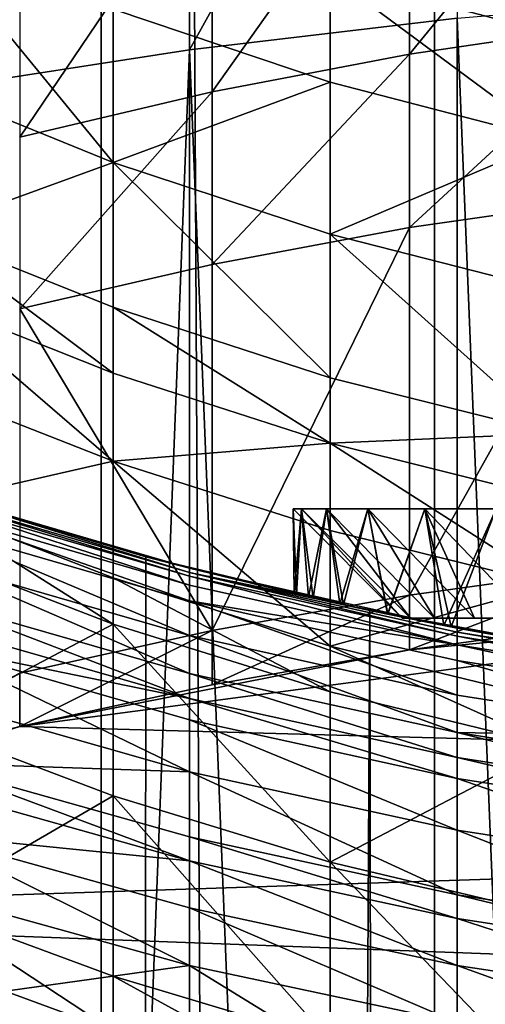
# Model space of a CAD drawing. Extents: x -23 to 23, y -4 to 166.
# Drawn here: x -3 to -2, y 104 to 107 of the extents above; entities that cross this region are included whole.
import ezdxf

# ---------------------------------------------------------------- set-up
doc = ezdxf.new("R2010")
doc.units = 0
doc.header["$MEASUREMENT"] = 0

msp = doc.modelspace()

# ---------------------------------------------------------------- linework, layer by layer
for points in [[(-2.689211, 148, 14.756969), (-3.445316, 148, 14.598966), (-3.445316, 0, 14.598966)], [(-2.689211, 148, 14.756969), (-3.445316, 0, 14.598966), (-2.689211, 0, 14.756969)], [(-2.689211, 148, 14.756969), (-2.689211, 0, 14.756969), (-1.925975, 0, 14.87584)], [(-1.925975, 148, 14.87584), (-2.689211, 148, 14.756969), (-1.925975, 0, 14.87584)], [(-1.157632, 148, 14.955263), (-1.925975, 148, 14.87584), (-1.925975, 0, 14.87584)], [(-1.157632, 148, 14.955263), (-1.925975, 0, 14.87584), (-1.157632, 0, 14.955263)], [(-1.873813, 107.604034, -83.240654), (-1.873813, 106.57299, -83.907829), (-2.486899, 106.500366, -83.791611)], [(-2.486899, 107.527771, -83.126793), (-1.873813, 107.604034, -83.240654), (-2.486899, 106.500366, -83.791611)], [(-2.486899, 107.527771, -83.126793), (-2.486899, 106.500366, -83.791611), (-3.09017, 106.407494, -83.642975)], [(-3.09017, 107.430237, -82.981171), (-2.486899, 107.527771, -83.126793), (-3.09017, 106.407494, -83.642975)], [(-1.983285, 106.490692, -80.234154), (-1.470832, 107.117714, -79.946472), (-1.983285, 107.040787, -79.840973)], [(-1.983285, 106.490692, -80.234154), (-1.470832, 106.565605, -80.341087), (-1.470832, 107.117714, -79.946472)], [(-2.435144, 106.404404, -80.110985), (-1.983285, 106.490692, -80.234154), (-1.983285, 107.040787, -79.840973)], [(-2.435144, 106.404404, -80.110985), (-1.983285, 107.040787, -79.840973), (-2.435144, 106.952187, -79.71946)], [(-2.87576, 106.30069, -79.962929), (-2.435144, 106.952187, -79.71946), (-2.87576, 106.84568, -79.573395)], [(-2.87576, 106.30069, -79.962929), (-2.435144, 106.404404, -80.110985), (-2.435144, 106.952187, -79.71946)], [(-2.661684, 106.242264, -60.866566), (-3.095797, 106.772263, -60.19244), (-2.661684, 106.593086, -60.11301)], [(-2.661684, 106.242264, -60.866566), (-3.095797, 106.418388, -60.952549), (-3.095797, 106.772263, -60.19244)], [(-2.165244, 106.426254, -60.039051), (-2.661684, 106.593086, -60.11301), (-2.165244, 106.67157, -59.464088)], [(-1.656537, 106.53791, -59.409264), (-2.165244, 106.67157, -59.464088), (-1.656537, 106.651802, -59.126118)], [(-1.656537, 106.294189, -59.980507), (-2.165244, 106.67157, -59.464088), (-1.656537, 106.53791, -59.409264)], [(-1.656537, 106.294189, -59.980507), (-2.165244, 106.426254, -60.039051), (-2.165244, 106.67157, -59.464088)], [(-1.253332, 91.257408, -93.593948), (-1.873813, 106.57299, -83.907829), (-1.253332, 106.625069, -83.991173)], [(-2.661684, 106.242264, -60.866566), (-2.661684, 106.593086, -60.11301), (-2.165244, 106.426254, -60.039051)], [(-1.873813, 91.20533, -93.510605), (-2.486899, 106.500366, -83.791611), (-1.873813, 106.57299, -83.907829)], [(-1.983285, 106.09375, -80.508247), (-1.470832, 106.565605, -80.341087), (-1.983285, 106.490692, -80.234154)], [(-1.983285, 106.09375, -80.508247), (-1.470832, 106.167213, -80.616188), (-1.470832, 106.565605, -80.341087)], [(-1.253332, 91.257408, -93.593948), (-1.873813, 91.20533, -93.510605), (-1.873813, 106.57299, -83.907829)], [(-3.09017, 91.039833, -93.245758), (-3.09017, 106.407494, -83.642975), (-2.486899, 106.500366, -83.791611)], [(-2.486899, 91.132706, -93.394394), (-3.09017, 91.039833, -93.245758), (-2.486899, 106.500366, -83.791611)], [(-1.873813, 91.20533, -93.510605), (-2.486899, 91.132706, -93.394394), (-2.486899, 106.500366, -83.791611)], [(-2.435144, 106.00914, -80.383919), (-1.983285, 106.09375, -80.508247), (-1.983285, 106.490692, -80.234154)], [(-2.435144, 106.00914, -80.383919), (-1.983285, 106.490692, -80.234154), (-2.435144, 106.404404, -80.110985)], [(-2.165244, 106.07827, -60.786503), (-2.661684, 106.242264, -60.866566), (-2.165244, 106.426254, -60.039051)], [(-2.165244, 106.07827, -60.786503), (-2.165244, 106.426254, -60.039051), (-1.656537, 106.294189, -59.980507)], [(-3.095797, 106.08432, -61.609573), (-3.095797, 106.418388, -60.952549), (-2.661684, 106.242264, -60.866566)], [(-2.87576, 105.907425, -80.234474), (-2.435144, 106.404404, -80.110985), (-2.87576, 106.30069, -79.962929)], [(-2.87576, 105.907425, -80.234474), (-2.435144, 106.00914, -80.383919), (-2.435144, 106.404404, -80.110985)], [(-1.656537, 105.948456, -60.723125), (-2.165244, 106.07827, -60.786503), (-1.656537, 106.294189, -59.980507)], [(-2.661684, 105.911079, -61.517921), (-3.095797, 106.08432, -61.609573), (-2.661684, 106.242264, -60.866566)], [(-2.165244, 105.749771, -61.432583), (-2.661684, 105.911079, -61.517921), (-2.661684, 106.242264, -60.866566)], [(-2.165244, 105.749771, -61.432583), (-2.661684, 106.242264, -60.866566), (-2.165244, 106.07827, -60.786503)], [(-1.983285, 105.252708, -81.063446), (-1.470832, 106.167213, -80.616188), (-1.983285, 106.09375, -80.508247)], [(-1.983285, 105.252708, -81.063446), (-1.470832, 105.323097, -81.173416), (-1.470832, 106.167213, -80.616188)], [(-2.661684, 105.760475, -61.797802), (-3.095797, 105.932411, -61.891888), (-3.095797, 106.08432, -61.609573)], [(-2.661684, 105.760475, -61.797802), (-3.095797, 106.08432, -61.609573), (-2.661684, 105.911079, -61.517921)], [(-2.435144, 105.171638, -80.93679), (-1.983285, 106.09375, -80.508247), (-2.435144, 106.00914, -80.383919)], [(-2.435144, 105.171638, -80.93679), (-1.983285, 105.252708, -81.063446), (-1.983285, 106.09375, -80.508247)], [(-1.656537, 105.622078, -61.365025), (-2.165244, 105.749771, -61.432583), (-2.165244, 106.07827, -60.786503)], [(-1.656537, 105.622078, -61.365025), (-2.165244, 106.07827, -60.786503), (-1.656537, 105.948456, -60.723125)], [(-2.435144, 105.171638, -80.93679), (-2.435144, 106.00914, -80.383919), (-2.87576, 105.907425, -80.234474)], [(-2.661684, 105.558945, -62.158192), (-3.095797, 105.932411, -61.891888), (-2.661684, 105.760475, -61.797802)], [(-2.661684, 105.558945, -62.158192), (-3.095797, 105.729118, -62.255417), (-3.095797, 105.932411, -61.891888)], [(-2.87576, 105.074188, -80.784531), (-2.435144, 105.171638, -80.93679), (-2.87576, 105.907425, -80.234474)], [(-2.165244, 105.600388, -61.710194), (-2.661684, 105.911079, -61.517921), (-2.165244, 105.749771, -61.432583)], [(-2.165244, 105.600388, -61.710194), (-2.661684, 105.760475, -61.797802), (-2.661684, 105.911079, -61.517921)], [(-2.661684, 105.558945, -62.158192), (-2.661684, 105.760475, -61.797802), (-2.165244, 105.600388, -61.710194)], [(-1.656537, 105.622078, -61.365025), (-2.165244, 105.600388, -61.710194), (-2.165244, 105.749771, -61.432583)], [(-3.095797, 105.460052, -62.713863), (-3.095797, 105.729118, -62.255417), (-2.661684, 105.558945, -62.158192)], [(-1.656537, 105.473656, -61.640846), (-2.165244, 105.600388, -61.710194), (-1.656537, 105.622078, -61.365025)], [(-2.165244, 105.40049, -62.067665), (-2.661684, 105.558945, -62.158192), (-2.165244, 105.600388, -61.710194)], [(-1.656537, 105.275047, -61.996002), (-2.165244, 105.600388, -61.710194), (-1.656537, 105.473656, -61.640846)], [(-1.656537, 105.275047, -61.996002), (-2.165244, 105.40049, -62.067665), (-2.165244, 105.600388, -61.710194)], [(-2.661684, 105.292191, -62.612686), (-3.095797, 105.460052, -62.713863), (-2.661684, 105.558945, -62.158192)], [(-2.165244, 105.135895, -62.518478), (-2.661684, 105.558945, -62.158192), (-2.165244, 105.40049, -62.067665)], [(-2.165244, 105.135895, -62.518478), (-2.661684, 105.292191, -62.612686), (-2.661684, 105.558945, -62.158192)], [(-3.095724, 105.491241, -14.677073), (-2.689211, 0, -14.756969), (-3.445316, 0, -14.598966)], [(-3.09017, 105.489433, -50.984165), (-2.586967, 105.340416, -14.775235), (-3.095724, 105.491241, -14.677073)], [(-3.095724, 105.491241, -14.677073), (-2.586967, 105.340416, -14.775235), (-2.689211, 0, -14.756969)], [(-3.09017, 105.489433, -50.984165), (-2.486899, 105.314171, -50.984165), (-2.586967, 105.340416, -14.775235)], [(-2.486899, 105.304504, -51.595051), (-2.486899, 105.314171, -50.984165), (-3.09017, 105.489433, -50.984165)], [(-2.486899, 105.304504, -51.595051), (-3.09017, 105.489433, -50.984165), (-3.09017, 105.479683, -51.600594)], [(-2.486899, 105.295464, -51.833958), (-3.09017, 105.479683, -51.600594), (-3.09017, 105.470558, -51.841671)], [(-2.486899, 105.295464, -51.833958), (-2.486899, 105.304504, -51.595051), (-3.09017, 105.479683, -51.600594)], [(-2.661684, 105.186226, -62.786705), (-3.095797, 105.353157, -62.889397), (-3.095797, 105.460052, -62.713863)], [(-2.661684, 105.186226, -62.786705), (-3.095797, 105.460052, -62.713863), (-2.661684, 105.292191, -62.612686)], [(-2.486899, 105.275528, -52.205322), (-3.09017, 105.470558, -51.841671), (-3.09017, 105.450439, -52.216404)], [(-2.486899, 105.275528, -52.205322), (-2.486899, 105.295464, -51.833958), (-3.09017, 105.470558, -51.841671)], [(-2.486899, 105.239388, -52.682106), (-3.09017, 105.450439, -52.216404), (-3.09017, 105.413979, -52.697514)], [(-2.486899, 105.239388, -52.682106), (-2.486899, 105.275528, -52.205322), (-3.09017, 105.450439, -52.216404)], [(-2.25, 105.449997, -23.18034), (-2.230751, 105.449997, -23.474024), (-2, 105.199997, -23.18034)], [(-2.230751, 105.449997, -22.886656), (-2.25, 105.449997, -23.18034), (-2, 105.199997, -23.18034)], [(-2.25, 105.449997, -23.18034), (-2.247532, 105.255844, -23.28569), (-2.230751, 105.449997, -23.474024)], [(-2.241918, 105.254547, -22.989805), (-2.247532, 105.255844, -23.28569), (-2.25, 105.449997, -23.18034)], [(-2.230751, 105.449997, -22.886656), (-2.241918, 105.254547, -22.989805), (-2.25, 105.449997, -23.18034)], [(-2.247532, 105.255844, -23.28569), (-2.214264, 105.24823, -23.579758), (-2.230751, 105.449997, -23.474024)], [(-2.230751, 105.449997, -22.886656), (-2.203603, 105.245811, -22.725771), (-2.241918, 105.254547, -22.989805)], [(-2.230751, 105.449997, -23.474024), (-1.981372, 105.199997, -23.452673), (-2, 105.199997, -23.18034)], [(-2.230751, 105.449997, -23.474024), (-2.173333, 105.449997, -23.762682), (-1.981372, 105.199997, -23.452673)], [(-2.230751, 105.449997, -22.886656), (-2, 105.199997, -23.18034), (-1.981372, 105.199997, -22.908007)], [(-2.173333, 105.449997, -22.597998), (-2.230751, 105.449997, -22.886656), (-1.981372, 105.199997, -22.908007)], [(-2.230751, 105.449997, -23.474024), (-2.214264, 105.24823, -23.579758), (-2.173333, 105.449997, -23.762682)], [(-2.173333, 105.449997, -22.597998), (-2.203603, 105.245811, -22.725771), (-2.230751, 105.449997, -22.886656)], [(-2.173333, 105.449997, -23.762682), (-2.214264, 105.24823, -23.579758), (-2.142521, 105.232216, -23.867437)], [(-2.173333, 105.449997, -22.597998), (-2.134076, 105.23037, -22.467443), (-2.203603, 105.245811, -22.725771)], [(-2.173333, 105.449997, -23.762682), (-1.925835, 105.199997, -23.719933), (-1.981372, 105.199997, -23.452673)], [(-2.173333, 105.449997, -23.762682), (-2.078729, 105.449997, -24.041378), (-1.925835, 105.199997, -23.719933)], [(-2.173333, 105.449997, -22.597998), (-1.981372, 105.199997, -22.908007), (-1.925835, 105.199997, -22.640747)], [(-2.078729, 105.449997, -22.319302), (-2.173333, 105.449997, -22.597998), (-1.925835, 105.199997, -22.640747)], [(-2.173333, 105.449997, -23.762682), (-2.142521, 105.232216, -23.867437), (-2.078729, 105.449997, -24.041378)], [(-2.078729, 105.449997, -22.319302), (-2.134076, 105.23037, -22.467443), (-2.173333, 105.449997, -22.597998)], [(-2.078729, 105.449997, -24.041378), (-2.142521, 105.232216, -23.867437), (-2.033185, 105.20887, -24.144011)], [(-2.078729, 105.449997, -22.319302), (-2.034021, 105.209045, -22.218435), (-2.134076, 105.23037, -22.467443)], [(-2.078729, 105.449997, -24.041378), (-1.834423, 105.199997, -23.977142), (-1.925835, 105.199997, -23.719933)], [(-2.078729, 105.449997, -24.041378), (-1.948557, 105.449997, -24.30534), (-1.834423, 105.199997, -23.977142)], [(-2.078729, 105.449997, -22.319302), (-1.925835, 105.199997, -22.640747), (-1.834423, 105.199997, -22.383537)], [(-1.948557, 105.449997, -22.05534), (-2.078729, 105.449997, -22.319302), (-1.834423, 105.199997, -22.383537)], [(-2.078729, 105.449997, -24.041378), (-2.033185, 105.20887, -24.144011), (-1.948557, 105.449997, -24.30534)], [(-1.948557, 105.449997, -22.05534), (-2.034021, 105.209045, -22.218435), (-2.078729, 105.449997, -22.319302)], [(-1.948557, 105.449997, -22.05534), (-1.904594, 105.183052, -21.982416), (-2.034021, 105.209045, -22.218435)], [(-1.948557, 105.449997, -24.30534), (-2.033185, 105.20887, -24.144011), (-1.887743, 105.179794, -24.404646)], [(-1.948557, 105.449997, -24.30534), (-1.708839, 105.199997, -24.219507), (-1.834423, 105.199997, -23.977142)], [(-1.948557, 105.449997, -24.30534), (-1.785045, 105.449997, -24.550053), (-1.708839, 105.199997, -24.219507)], [(-1.948557, 105.449997, -22.05534), (-1.834423, 105.199997, -22.383537), (-1.708839, 105.199997, -22.141172)], [(-1.785045, 105.449997, -21.810627), (-1.948557, 105.449997, -22.05534), (-1.708839, 105.199997, -22.141172)], [(-1.948557, 105.449997, -24.30534), (-1.887743, 105.179794, -24.404646), (-1.785045, 105.449997, -24.550053)], [(-1.785045, 105.449997, -21.810627), (-1.904594, 105.183052, -21.982416), (-1.948557, 105.449997, -22.05534)], [(-1.785045, 105.449997, -21.810627), (-1.747588, 105.153885, -21.763145), (-1.904594, 105.183052, -21.982416)], [(-1.785045, 105.449997, -24.550053), (-1.887743, 105.179794, -24.404646), (-1.708517, 105.147034, -24.6444)], [(-2.486899, 105.159752, -53.421593), (-2.486899, 105.239388, -52.682106), (-3.09017, 105.413979, -52.697514)], [(-2.486899, 105.159752, -53.421593), (-3.09017, 105.413979, -52.697514), (-3.09017, 105.333618, -53.443714)], [(-2.165244, 105.135895, -62.518478), (-2.165244, 105.40049, -62.067665), (-1.656537, 105.275047, -61.996002)], [(-3.095797, 104.956833, -63.510849), (-3.095797, 105.353157, -62.889397), (-2.661684, 105.186226, -62.786705)], [(-2.586967, 105.340416, -14.775235), (-2.074052, 105.217445, -14.855919), (-2.689211, 0, -14.756969)], [(-2.586967, 105.340416, -14.775235), (-2.241918, 105.254547, -22.989805), (-2.074052, 105.217445, -14.855919)], [(-2.586967, 105.340416, -14.775235), (-2.247532, 105.255844, -23.28569), (-2.241918, 105.254547, -22.989805)], [(-2.486899, 105.314171, -50.984165), (-2.247532, 105.255844, -23.28569), (-2.586967, 105.340416, -14.775235)], [(-2.486899, 105.073074, -54.026375), (-2.486899, 105.159752, -53.421593), (-3.09017, 105.333618, -53.443714)], [(-2.486899, 105.073074, -54.026375), (-3.09017, 105.333618, -53.443714), (-3.09017, 105.246147, -54.053982)], [(-1.470832, 105.323097, -81.173416), (-1.983285, 105.127174, -81.143433), (-1.470832, 105.196365, -81.254158)], [(-1.983285, 105.252708, -81.063446), (-1.983285, 105.127174, -81.143433), (-1.470832, 105.323097, -81.173416)], [(-2.486899, 105.314171, -50.984165), (-2.142521, 105.232216, -23.867437), (-2.214264, 105.24823, -23.579758)], [(-2.486899, 105.314171, -50.984165), (-2.214264, 105.24823, -23.579758), (-2.247532, 105.255844, -23.28569)], [(-2.486899, 105.314171, -50.984165), (-1.873813, 105.177124, -50.984165), (-2.142521, 105.232216, -23.867437)], [(-2.486899, 105.304504, -51.595051), (-1.873813, 105.177124, -50.984165), (-2.486899, 105.314171, -50.984165)], [(-1.873813, 105.167534, -51.590717), (-1.873813, 105.177124, -50.984165), (-2.486899, 105.304504, -51.595051)], [(-1.873813, 105.158554, -51.82793), (-1.873813, 105.167534, -51.590717), (-2.486899, 105.304504, -51.595051)], [(-1.873813, 105.158554, -51.82793), (-2.486899, 105.304504, -51.595051), (-2.486899, 105.295464, -51.833958)], [(-1.873813, 105.138756, -52.196659), (-2.486899, 105.295464, -51.833958), (-2.486899, 105.275528, -52.205322)], [(-1.873813, 105.138756, -52.196659), (-1.873813, 105.158554, -51.82793), (-2.486899, 105.295464, -51.833958)], [(-2.875759, 104.951683, -80.862587), (3.515471, 104.777451, -80.583755), (-0.476028, 105.270592, -81.37294)], [(-2.875759, 104.951683, -80.862587), (-0.476028, 105.270592, -81.37294), (-1.983285, 105.127174, -81.143433)], [(-2.165244, 105.030785, -62.691086), (-2.661684, 105.186226, -62.786705), (-2.661684, 105.292191, -62.612686)], [(-2.165244, 105.030785, -62.691086), (-2.661684, 105.292191, -62.612686), (-2.165244, 105.135895, -62.518478)], [(-2.486899, 105.239388, -52.682106), (-1.873813, 105.138756, -52.196659), (-2.486899, 105.275528, -52.205322)], [(-1.656537, 105.012169, -62.443901), (-2.165244, 105.135895, -62.518478), (-1.656537, 105.275047, -61.996002)], [(-1.983285, 105.127174, -81.143433), (-0.476028, 105.270592, -81.37294), (-1.470832, 105.196365, -81.254158)], [(-1.983285, 105.252708, -81.063446), (-2.435144, 105.047478, -81.015892), (-1.983285, 105.127174, -81.143433)], [(-2.435144, 105.171638, -80.93679), (-2.435144, 105.047478, -81.015892), (-1.983285, 105.252708, -81.063446)], [(-2.241918, 105.254547, -22.989805), (-2.203603, 105.245811, -22.725771), (-2.074052, 105.217445, -14.855919)], [(-2.486899, 105.015633, -54.366901), (-2.486899, 105.073074, -54.026375), (-3.09017, 105.246147, -54.053982)], [(-2.486899, 105.015633, -54.366901), (-3.09017, 105.246147, -54.053982), (-3.09017, 105.188187, -54.397598)], [(-1.873813, 105.102882, -52.670059), (-1.873813, 105.138756, -52.196659), (-2.486899, 105.239388, -52.682106)], [(-1.873813, 105.023804, -53.404301), (-1.873813, 105.102882, -52.670059), (-2.486899, 105.239388, -52.682106)], [(-1.873813, 105.023804, -53.404301), (-2.486899, 105.239388, -52.682106), (-2.486899, 105.159752, -53.421593)], [(-2.203603, 105.245811, -22.725771), (-2.134076, 105.23037, -22.467443), (-2.074052, 105.217445, -14.855919)], [(-1.873813, 105.177124, -50.984165), (-2.033185, 105.20887, -24.144011), (-2.142521, 105.232216, -23.867437)], [(-2.134076, 105.23037, -22.467443), (-2.034021, 105.209045, -22.218435), (-2.074052, 105.217445, -14.855919)], [(-2.074052, 105.217445, -14.855919), (-1.925975, 0, -14.87584), (-2.689211, 0, -14.756969)], [(-2.074052, 105.217445, -14.855919), (-1.904594, 105.183052, -21.982416), (-1.747588, 105.153885, -21.763145)], [(-2.074052, 105.217445, -14.855919), (-1.747588, 105.153885, -21.763145), (-1.558493, 105.122192, -14.918817)], [(-2.034021, 105.209045, -22.218435), (-1.904594, 105.183052, -21.982416), (-2.074052, 105.217445, -14.855919)], [(-2.074052, 105.217445, -14.855919), (-1.558493, 105.122192, -14.918817), (-1.925975, 0, -14.87584)], [(-1.873813, 105.177124, -50.984165), (-1.887743, 105.179794, -24.404646), (-2.033185, 105.20887, -24.144011)], [(-2.661684, 104.793312, -63.402798), (-3.095797, 104.956833, -63.510849), (-2.661684, 105.186226, -62.786705)], [(-2.486899, 105.015633, -54.366901), (-3.09017, 105.188187, -54.397598), (-3.09017, 105.139427, -54.661179)], [(-2.165244, 104.64106, -63.302189), (-2.661684, 105.186226, -62.786705), (-2.165244, 105.030785, -62.691086)], [(-2.165244, 104.64106, -63.302189), (-2.661684, 104.793312, -63.402798), (-2.661684, 105.186226, -62.786705)], [(-1.443376, 105.199997, -23.18034), (-2, 105.199997, -23.18034), (-1.981372, 105.199997, -23.452673)], [(-1.443376, 105.199997, -23.18034), (-1.981372, 105.199997, -22.908007), (-2, 105.199997, -23.18034)], [(-1.443376, 105.199997, -23.18034), (-1.925835, 105.199997, -22.640747), (-1.981372, 105.199997, -22.908007)], [(-1.925835, 105.199997, -23.719933), (-1.443376, 105.199997, -23.18034), (-1.981372, 105.199997, -23.452673)], [(-1.443376, 105.199997, -23.18034), (-1.834423, 105.199997, -22.383537), (-1.925835, 105.199997, -22.640747)], [(-1.834423, 105.199997, -23.977142), (-1.443376, 105.199997, -23.18034), (-1.925835, 105.199997, -23.719933)], [(-1.443376, 105.199997, -23.18034), (-1.708839, 105.199997, -22.141172), (-1.834423, 105.199997, -22.383537)], [(-1.708839, 105.199997, -24.219507), (-1.443376, 105.199997, -23.18034), (-1.834423, 105.199997, -23.977142)], [(-2.87576, 105.074188, -80.784531), (-2.875759, 104.951683, -80.862587), (-2.435144, 105.171638, -80.93679)], [(-2.435144, 105.171638, -80.93679), (-2.875759, 104.951683, -80.862587), (-2.435144, 105.047478, -81.015892)], [(-1.873813, 104.937744, -54.004791), (-1.873813, 105.023804, -53.404301), (-2.486899, 105.159752, -53.421593)], [(-1.873813, 104.937744, -54.004791), (-2.486899, 105.159752, -53.421593), (-2.486899, 105.073074, -54.026375)], [(-1.873813, 105.177124, -50.984165), (-1.708517, 105.147034, -24.6444), (-1.887743, 105.179794, -24.404646)], [(-1.873813, 105.177124, -50.984165), (-1.498686, 105.112938, -24.858564), (-1.708517, 105.147034, -24.6444)], [(-1.873813, 105.177124, -50.984165), (-1.253332, 105.07885, -50.984165), (-1.498686, 105.112938, -24.858564)], [(-1.253332, 105.069305, -51.587608), (-1.253332, 105.07885, -50.984165), (-1.873813, 105.177124, -50.984165)], [(-1.253332, 105.069305, -51.587608), (-1.873813, 105.177124, -50.984165), (-1.873813, 105.167534, -51.590717)], [(-1.253332, 105.060379, -51.823605), (-1.873813, 105.167534, -51.590717), (-1.873813, 105.158554, -51.82793)], [(-1.253332, 105.060379, -51.823605), (-1.253332, 105.069305, -51.587608), (-1.873813, 105.167534, -51.590717)], [(-1.253332, 105.04068, -52.190445), (-1.873813, 105.158554, -51.82793), (-1.873813, 105.138756, -52.196659)], [(-1.253332, 105.04068, -52.190445), (-1.253332, 105.060379, -51.823605), (-1.873813, 105.158554, -51.82793)], [(-2.486899, 104.967308, -54.628113), (-2.486899, 105.015633, -54.366901), (-3.09017, 105.139427, -54.661179)], [(-2.486899, 104.848381, -55.200283), (-3.09017, 105.139427, -54.661179), (-3.09017, 105.019424, -55.238541)], [(-2.486899, 104.848381, -55.200283), (-2.486899, 104.967308, -54.628113), (-3.09017, 105.139427, -54.661179)], [(-1.656537, 104.907738, -62.615395), (-2.165244, 105.030785, -62.691086), (-2.165244, 105.135895, -62.518478)], [(-1.656537, 104.907738, -62.615395), (-2.165244, 105.135895, -62.518478), (-1.656537, 105.012169, -62.443901)], [(-1.253332, 105.004982, -52.661419), (-1.253332, 105.04068, -52.190445), (-1.873813, 105.138756, -52.196659)], [(-1.253332, 105.004982, -52.661419), (-1.873813, 105.138756, -52.196659), (-1.873813, 105.102882, -52.670059)], [(-2.875759, 104.951683, -80.862587), (-1.983285, 105.127174, -81.143433), (-2.435144, 105.047478, -81.015892)], [(-1.558493, 105.122192, -14.918817), (-1.157632, 0, -14.955263), (-1.925975, 0, -14.87584)], [(-1.253332, 104.926315, -53.391899), (-1.253332, 105.004982, -52.661419), (-1.873813, 105.102882, -52.670059)], [(-1.253332, 104.926315, -53.391899), (-1.873813, 105.102882, -52.670059), (-1.873813, 105.023804, -53.404301)], [(-2.87576, 105.074188, -80.784531), (-3.349464, 104.82695, -80.662979), (-2.875759, 104.951683, -80.862587)], [(-1.873813, 104.880707, -54.342899), (-2.486899, 105.073074, -54.026375), (-2.486899, 105.015633, -54.366901)], [(-1.873813, 104.880707, -54.342899), (-1.873813, 104.937744, -54.004791), (-2.486899, 105.073074, -54.026375)], [(-2.165244, 104.64106, -63.302189), (-2.165244, 105.030785, -62.691086), (-1.656537, 104.907738, -62.615395)], [(-1.873813, 104.937744, -54.004791), (-1.253332, 104.926315, -53.391899), (-1.873813, 105.023804, -53.404301)], [(-3.09017, 104.868652, -55.86393), (-2.486899, 104.848381, -55.200283), (-3.09017, 105.019424, -55.238541)], [(-1.873813, 104.832726, -54.602257), (-2.486899, 105.015633, -54.366901), (-2.486899, 104.967308, -54.628113)], [(-1.873813, 104.832726, -54.602257), (-1.873813, 104.880707, -54.342899), (-2.486899, 105.015633, -54.366901)], [(-3.095797, 104.540558, -64.119125), (-3.095797, 104.956833, -63.510849), (-2.661684, 104.793312, -63.402798)], [(-1.873813, 104.714645, -55.170368), (-1.873813, 104.832726, -54.602257), (-2.486899, 104.967308, -54.628113)], [(-1.873813, 104.714645, -55.170368), (-2.486899, 104.967308, -54.628113), (-2.486899, 104.848381, -55.200283)], [(-4.23682, 104.522537, -80.175812), (3.515471, 104.777451, -80.583755), (-2.875759, 104.951683, -80.862587)], [(-4.23682, 104.522537, -80.175812), (-2.875759, 104.951683, -80.862587), (-3.804065, 104.683617, -80.433586)], [(-3.804065, 104.683617, -80.433586), (-2.875759, 104.951683, -80.862587), (-3.349464, 104.82695, -80.662979)], [(-1.253332, 104.840691, -53.989311), (-1.253332, 104.926315, -53.391899), (-1.873813, 104.937744, -54.004791)], [(-1.253332, 104.783951, -54.325687), (-1.873813, 104.937744, -54.004791), (-1.873813, 104.880707, -54.342899)], [(-1.253332, 104.783951, -54.325687), (-1.253332, 104.840691, -53.989311), (-1.873813, 104.937744, -54.004791)], [(-1.656537, 104.520538, -63.222546), (-2.165244, 104.64106, -63.302189), (-1.656537, 104.907738, -62.615395)], [(-2.486899, 104.698967, -55.820049), (-2.486899, 104.848381, -55.200283), (-3.09017, 104.868652, -55.86393)], [(-2.486899, 104.644623, -56.025497), (-3.09017, 104.868652, -55.86393), (-3.09017, 104.81382, -56.071247)], [(-2.486899, 104.644623, -56.025497), (-2.486899, 104.698967, -55.820049), (-3.09017, 104.868652, -55.86393)], [(-1.253332, 104.736221, -54.583717), (-1.253332, 104.783951, -54.325687), (-1.873813, 104.880707, -54.342899)], [(-1.253332, 104.736221, -54.583717), (-1.873813, 104.880707, -54.342899), (-1.873813, 104.832726, -54.602257)], [(-1.873813, 104.566292, -55.785736), (-1.873813, 104.714645, -55.170368), (-2.486899, 104.848381, -55.200283)], [(-1.873813, 104.566292, -55.785736), (-2.486899, 104.848381, -55.200283), (-2.486899, 104.698967, -55.820049)], [(-1.253332, 104.618744, -55.148914), (-1.253332, 104.736221, -54.583717), (-1.873813, 104.832726, -54.602257)], [(-1.253332, 104.618744, -55.148914), (-1.873813, 104.832726, -54.602257), (-1.873813, 104.714645, -55.170368)], [(-2.486899, 104.644623, -56.025497), (-3.09017, 104.81382, -56.071247), (-3.09017, 104.704872, -56.458282)], [(-4.23682, 104.522537, -80.175812), (4.975878, 104.178764, -79.625656), (3.515471, 104.777451, -80.583755)], [(-2.661684, 104.38063, -64.005821), (-3.095797, 104.540558, -64.119125), (-2.661684, 104.793312, -63.402798)], [(-2.165244, 104.23172, -63.90033), (-2.661684, 104.38063, -64.005821), (-2.661684, 104.793312, -63.402798)], [(-2.165244, 104.23172, -63.90033), (-2.661684, 104.793312, -63.402798), (-2.165244, 104.64106, -63.302189)], [(-1.253332, 104.471146, -55.761131), (-1.873813, 104.714645, -55.170368), (-1.873813, 104.566292, -55.785736)], [(-1.253332, 104.471146, -55.761131), (-1.253332, 104.618744, -55.148914), (-1.873813, 104.714645, -55.170368)], [(-2.486899, 104.536659, -56.409054), (-2.486899, 104.644623, -56.025497), (-3.09017, 104.704872, -56.458282)], [(-2.486899, 104.404762, -56.84095), (-3.09017, 104.704872, -56.458282), (-3.09017, 104.57177, -56.8941)], [(-2.486899, 104.404762, -56.84095), (-2.486899, 104.536659, -56.409054), (-3.09017, 104.704872, -56.458282)], [(-1.873813, 104.512337, -55.989727), (-2.486899, 104.698967, -55.820049), (-2.486899, 104.644623, -56.025497)], [(-1.873813, 104.512337, -55.989727), (-1.873813, 104.566292, -55.785736), (-2.486899, 104.698967, -55.820049)], [(-1.873813, 104.405136, -56.370564), (-2.486899, 104.644623, -56.025497), (-2.486899, 104.536659, -56.409054)], [(-1.873813, 104.405136, -56.370564), (-1.873813, 104.512337, -55.989727), (-2.486899, 104.644623, -56.025497)], [(-1.656537, 104.113838, -63.816818), (-2.165244, 104.64106, -63.302189), (-1.656537, 104.520538, -63.222546)], [(-1.656537, 104.113838, -63.816818), (-2.165244, 104.23172, -63.90033), (-2.165244, 104.64106, -63.302189)], [(-3.09017, 104.321335, -57.629963), (-2.486899, 104.404762, -56.84095), (-3.09017, 104.57177, -56.8941)], [(-1.253332, 104.417465, -55.964077), (-1.873813, 104.566292, -55.785736), (-1.873813, 104.512337, -55.989727)], [(-1.253332, 104.417465, -55.964077), (-1.253332, 104.471146, -55.761131), (-1.873813, 104.566292, -55.785736)], [(-2.661684, 104.255737, -64.180344), (-3.095797, 104.540558, -64.119125), (-2.661684, 104.38063, -64.005821)], [(-2.661684, 104.255737, -64.180344), (-3.095797, 104.414581, -64.295158), (-3.095797, 104.540558, -64.119125)], [(-1.873813, 104.27417, -56.799397), (-1.873813, 104.405136, -56.370564), (-2.486899, 104.536659, -56.409054)], [(-1.873813, 104.27417, -56.799397), (-2.486899, 104.536659, -56.409054), (-2.486899, 104.404762, -56.84095)], [(-4.953636, 104.19062, -79.64463), (4.975878, 104.178764, -79.625656), (-4.23682, 104.522537, -80.175812)], [(-1.253332, 104.310814, -56.34296), (-1.873813, 104.512337, -55.989727), (-1.873813, 104.405136, -56.370564)], [(-1.253332, 104.310814, -56.34296), (-1.253332, 104.417465, -55.964077), (-1.873813, 104.512337, -55.989727)], [(-2.661684, 103.948601, -64.595146), (-3.095797, 104.414581, -64.295158), (-2.661684, 104.255737, -64.180344)], [(-2.661684, 103.948601, -64.595146), (-3.095797, 104.104774, -64.71357), (-3.095797, 104.414581, -64.295158)], [(-2.486899, 104.156578, -57.570198), (-2.486899, 104.404762, -56.84095), (-3.09017, 104.321335, -57.629963)], [(-1.873813, 104.027748, -57.523468), (-2.486899, 104.404762, -56.84095), (-2.486899, 104.156578, -57.570198)], [(-1.873813, 104.027748, -57.523468), (-1.873813, 104.27417, -56.799397), (-2.486899, 104.404762, -56.84095)], [(-1.253332, 104.180527, -56.769596), (-1.873813, 104.405136, -56.370564), (-1.873813, 104.27417, -56.799397)], [(-1.253332, 104.180527, -56.769596), (-1.253332, 104.310814, -56.34296), (-1.873813, 104.405136, -56.370564)], [(-2.165244, 104.107841, -64.073433), (-2.661684, 104.38063, -64.005821), (-2.165244, 104.23172, -63.90033)], [(-2.165244, 104.107841, -64.073433), (-2.661684, 104.255737, -64.180344), (-2.661684, 104.38063, -64.005821)], [(-2.486899, 103.939186, -58.141174), (-2.486899, 104.156578, -57.570198), (-3.09017, 104.321335, -57.629963)], [(-2.486899, 103.939186, -58.141174), (-3.09017, 104.321335, -57.629963), (-3.09017, 104.101974, -58.20612)]]:
    msp.add_3dface(points)

doc.saveas('drawing.dxf')
